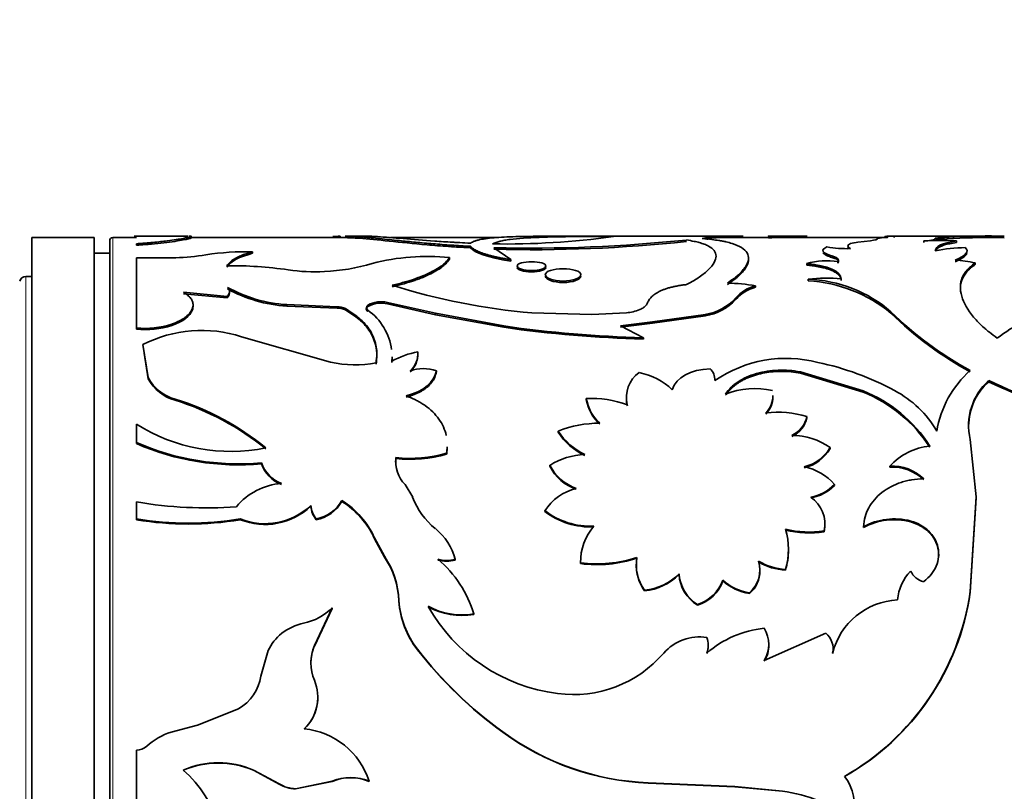
# Model space of a CAD drawing. Units: millimetres. Extents: x 0 to 1370, y 0 to 1506.
# Drawn here: x 175 to 206, y 879 to 904 of the extents above; entities that cross this region are included whole.
import ezdxf
from ezdxf import colors
from ezdxf.entities.mleader import LeaderData, LeaderLine
from ezdxf.math import Vec2, Vec3

# ---------------------------------------------------------------- set-up
doc = ezdxf.new("R2010")
doc.units = ezdxf.units.MM
doc.layers.add('DV4_Défaut', color=7, linetype='Continuous')
doc.layers.add('Défaut', color=7, linetype='Continuous')

# ---------------------------------------------------------------- blocks, each defined once
blk = doc.blocks.new('_DOT')
at = {"color": 0}
blk.add_line((0, 0), (-1, 0), dxfattribs=at)
at = {"color": 0, "const_width": 0.333}
blk.add_lwpolyline([(-0.1665, 0, 1), (0.1665, 0, 1)], format="xyb", close=True, dxfattribs=at)
blk = doc.blocks.new('SE3')
at = {"layer": 'DV4_Défaut', "color": 7, "linetype": 'Continuous', "lineweight": 35}
for p, q in [((175.054, 856.844), (175.054, 896.844)), ((177.054, 896.844), (175.054, 896.844)), ((177.054, 856.844), (177.054, 896.844)), ((177.554, 896.744), (177.554, 856.944)), ((178.415, 896.844), (177.654, 896.844)), ((180.073, 896.894), (178.34, 896.894)), ((185.145, 896.844), (180.162, 896.844)), ((184.949, 896.84), (184.949, 896.89)), ((185.678, 896.894), (185.144, 896.894)), ((189.956, 896.844), (186.57, 896.844)), ((197.473, 896.894), (191.454, 896.894)), ((198.719, 896.844), (197.43, 896.844)), ((198.726, 896.837), (198.726, 896.887)), ((198.727, 896.844), (198.726, 896.844)), ((199.094, 896.894), (198.748, 896.894)), ((202.445, 896.844), (199.012, 896.844)), ((199.219, 896.844), (199.219, 896.894)), ((199.94, 896.887), (199.219, 896.894)), ((201.576, 896.695), (201.976, 896.742)), ((205.709, 896.894), (202.745, 896.894)), ((204.641, 896.867), (204.214, 896.841)), ((204.214, 896.791), (204.214, 896.841)), ((204.641, 896.817), (204.214, 896.791)), ((204.641, 896.817), (204.641, 896.867)), ((178.415, 896.6), (178.415, 896.65)), ((189.141, 896.517), (189.141, 896.566)), ((190.429, 896.138), (189.89, 896.52)), ((203.692, 896.686), (203.692, 896.736)), ((204.736, 896.686), (204.736, 896.736)), ((177.554, 896.344), (177.054, 896.344)), ((179.673, 896.198), (178.415, 896.198)), ((178.415, 896.198), (178.415, 893.942)), ((182.141, 896.341), (182.141, 896.39)), ((188.46, 896.155), (188.46, 896.203)), ((190.429, 896.09), (190.429, 896.138)), ((200.774, 896.196), (200.774, 896.244)), ((199.932, 895.963), (199.932, 896.011)), ((200.932, 896.028), (200.932, 896.076)), ((205.343, 895.982), (205.343, 896.03)), ((175.054, 895.594), (174.859, 895.594)), ((199.982, 895.459), (199.982, 895.505)), ((198.288, 895.251), (198.288, 895.297)), ((179.925, 895.087), (181.321, 894.953)), ((179.925, 895.042), (181.321, 894.907)), ((181.321, 894.907), (181.321, 894.953)), ((197.649, 894.852), (197.649, 894.897)), ((183.237, 894.648), (183.237, 894.692)), ((183.237, 894.692), (184.855, 894.622)), ((183.237, 894.648), (184.855, 894.578)), ((184.855, 894.578), (184.855, 894.622)), ((185.12, 894.52), (185.12, 894.565)), ((185.844, 894.632), (185.844, 894.677)), ((186.473, 894.716), (186.473, 894.761)), ((188.018, 894.413), (186.473, 894.761)), ((188.018, 894.369), (186.473, 894.716)), ((188.018, 894.369), (188.018, 894.413)), ((190.205, 894.006), (188.018, 894.413)), ((190.205, 893.963), (188.018, 894.369)), ((193.03, 894.374), (191.11, 894.43)), ((194.14, 894.43), (193.03, 894.374)), ((196.676, 894.374), (194.977, 894.142)), ((196.676, 894.33), (194.977, 894.099)), ((196.676, 894.33), (196.676, 894.374)), ((202.635, 894.42), (202.635, 894.464)), ((178.415, 893.9), (178.415, 893.942)), ((179.546, 894.021), (179.546, 894.064)), ((190.205, 893.963), (190.205, 894.006)), ((194.977, 894.142), (193.955, 894.006)), ((194.977, 894.099), (193.955, 893.963)), ((193.955, 894.006), (194.687, 893.63)), ((184.648, 892.846), (181.788, 893.661)), ((194.687, 893.588), (194.687, 893.63)), ((178.62, 893.407), (178.79, 892.347)), ((178.658, 893.13), (178.79, 892.308)), ((187.447, 893.134), (187.447, 893.175)), ((186.614, 892.834), (186.614, 892.874)), ((178.79, 892.308), (178.79, 892.347)), ((188.041, 892.53), (188.041, 892.569)), ((199.732, 892.493), (199.732, 892.532)), ((201.739, 891.918), (199.732, 892.532)), ((201.739, 891.88), (199.732, 892.493)), ((205.772, 892.215), (205.772, 892.254)), ((201.739, 891.88), (201.739, 891.918)), ((179.658, 891.621), (179.658, 891.658)), ((192.855, 891.641), (192.855, 891.678)), ((199.937, 891.06), (199.937, 891.096)), ((178.415, 890.853), (178.415, 890.263)), ((191.956, 890.593), (191.956, 890.627)), ((178.415, 890.23), (178.415, 890.263)), ((205.375, 888.516), (205.179, 890.362)), ((188.368, 889.89), (188.368, 889.923)), ((200.683, 890.067), (200.683, 890.1)), ((182.424, 889.582), (182.424, 889.614)), ((186.741, 889.748), (186.741, 889.781)), ((191.684, 889.499), (191.684, 889.531)), ((202.599, 889.475), (202.599, 889.506)), ((187.036, 888.911), (187.281, 888.507)), ((200.818, 888.88), (200.818, 888.91)), ((178.415, 888.355), (178.415, 887.812)), ((184.009, 888.214), (184.009, 888.242)), ((185.006, 888.371), (185.006, 888.4)), ((205.179, 885.477), (205.375, 888.516)), ((205.179, 885.456), (205.375, 888.487)), ((205.375, 888.487), (205.375, 888.516)), ((191.52, 888.046), (191.52, 888.074)), ((178.415, 887.785), (178.415, 887.812)), ((181.742, 887.785), (181.742, 887.812)), ((184.183, 887.785), (184.183, 887.812)), ((203.268, 887.714), (203.268, 887.741)), ((200.487, 887.396), (200.487, 887.422)), ((201.75, 887.53), (201.75, 887.557)), ((186.056, 887.174), (186.056, 887.2)), ((186.056, 887.2), (186.378, 886.609)), ((186.056, 887.174), (186.378, 886.585)), ((186.378, 886.585), (186.378, 886.609)), ((188.645, 886.488), (188.645, 886.512)), ((192.669, 886.374), (192.669, 886.398)), ((195.833, 886.025), (195.833, 886.048)), ((199.252, 886.166), (199.252, 886.189)), ((197.236, 885.823), (197.236, 885.845)), ((194.725, 885.501), (194.725, 885.523)), ((198.094, 885.415), (198.094, 885.436)), ((205.179, 885.456), (205.179, 885.477)), ((196.423, 885.044), (196.423, 885.065)), ((184.124, 883.739), (184.697, 884.956)), ((184.124, 883.722), (184.697, 884.936)), ((184.697, 884.936), (184.697, 884.956)), ((189.242, 884.737), (189.242, 884.756)), ((198.566, 883.258), (200.542, 884.138)), ((182.639, 883.579), (182.405, 882.764)), ((184.124, 883.722), (184.124, 883.739)), ((187.435, 883.609), (187.435, 883.626)), ((200.764, 883.486), (200.764, 883.502)), ((181.693, 881.708), (180.376, 881.183)), ((180.376, 881.183), (179.533, 880.962)), ((190.17, 880.958), (190.17, 880.969)), ((178.415, 880.379), (178.415, 878.455)), ((182.168, 879.735), (182.168, 879.742)), ((182.168, 879.742), (182.996, 879.299)), ((182.168, 879.735), (182.996, 879.293)), ((183.52, 879.145), (184.697, 879.387)), ((183.52, 879.139), (184.697, 879.38)), ((184.697, 879.38), (184.697, 879.387)), ((185.883, 879.38), (185.883, 879.387)), ((182.996, 879.293), (182.996, 879.299)), ((183.52, 879.139), (183.52, 879.145)), ((194.843, 879.325), (194.843, 879.331)), ((194.843, 879.331), (197.618, 879.215)), ((194.843, 879.325), (197.618, 879.209)), ((197.618, 879.209), (197.618, 879.215)), ((197.618, 879.215), (199.158, 879.066)), ((197.618, 879.209), (199.158, 879.06)), ((199.158, 879.06), (199.158, 879.066))]:
    blk.add_line(p, q, dxfattribs=at)
at = {"layer": 'DV4_Défaut', "color": 7, "linetype": 'Continuous', "lineweight": 18}
for p, q in [((177.654, 856.844), (177.654, 896.844)), ((174.859, 858.094), (174.859, 895.594)), ((185.844, 894.467), (185.844, 894.511)), ((194.977, 894.099), (194.977, 894.142)), ((186.841, 885.169), (186.841, 885.19))]:
    blk.add_line(p, q, dxfattribs=at)
at = {"layer": 'DV4_Défaut', "color": 7, "linetype": 'Continuous', "lineweight": 35}
for centre, radius, start, end in [((177.654, 896.744), 0.1, 90, 180), ((184.548, 904.064), 7.185, 271.3902, 273.1983), ((190.252, 922.268), 25.629, 269.082, 277.7911), ((191.033, 945.381), 48.874, 268.6605, 275.9218), ((197.33, 870.811), 26.084, 88.7736, 91.2912), ((197.331, 868.964), 27.88, 89.682, 91.2101), ((199.079, 888.544), 8.35, 89.0402, 92.4271), ((199.077, 888.647), 8.198, 89.9446, 92.4568), ((204.214, 887.326), 9.425, 86.8255, 93.1745), ((205.82, 873.238), 23.659, 88.9011, 92.8567), ((205.823, 872.958), 23.889, 88.9179, 92.8354), ((205.561, 788.872), 108.023, 89.62195, 89.92087), ((191.119, 943.286), 46.83, 268.4961, 276.0747), ((201.253, 900.646), 4.157, 260.6201, 271.1246), ((201.636, 895.661), 1.036, 93.3547, 106.9178), ((205.112, 890.959), 5.565, 90.9645, 100.9062), ((179.45, 903.473), 7.278, 271.7595, 279.4461), ((181.932, 887.94), 8.452, 88.5826, 98.761), ((187.745, 889.223), 7.017, 84.1511, 104.5268), ((204.543, 892.689), 3.436, 76.5419, 87.485), ((181.448, 883.301), 12.642, 81.6528, 90.5875), ((184.142, 901.556), 5.81, 261.5023, 273.0384), ((184.194, 901.88), 6.131, 272.385, 286.9824), ((200.586, 893.688), 2.413, 81.741, 105.7121), ((174.859, 895.394), 0.2, 90, 165.6082), ((200.551, 891.576), 3.97, 82.9146, 98.2494), ((199.83, 891.215), 4.293, 49.1974, 87.9695), ((183.503, 899.148), 4.464, 240.96, 266.5805), ((183.496, 899.091), 4.451, 240.9621, 266.655), ((192.777, 914.699), 20.338, 252.3983, 265.2974), ((197.348, 889.995), 5.385, 79.9463, 89.6075), ((198.603, 894.082), 1.256, 104.5344, 139.5078), ((198.64, 893.975), 1.324, 105.4074, 138.5062), ((199.701, 890.832), 4.635, 50.7341, 86.53), ((196.374, 896.101), 1.754, 279.9049, 316.6212), ((196.381, 896.047), 1.742, 279.7317, 316.6751), ((184.867, 894.04), 0.582, 64.2732, 91.273), ((184.867, 893.994), 0.584, 64.3396, 91.2657), ((186.264, 893.925), 0.862, 75.9979, 119.2285), ((186.264, 893.882), 0.86, 75.9423, 119.2465), ((194.038, 895.837), 1.411, 274.1733, 292.3824), ((184.761, 893.002), 1.858, 7.5821, 54.3453), ((210.618, 902.554), 11.365, 225.3778, 241.4097), ((210.479, 902.347), 11.152, 225.2992, 241.6251), ((178.682, 896.788), 2.858, 264.6504, 287.5938), ((178.68, 896.768), 2.88, 264.7269, 287.487), ((195.593, 931.392), 37.772, 261.7981, 268.6257), ((195.662, 932.265), 38.689, 261.891, 268.5565), ((180.507, 889.744), 4.121, 71.8872, 117.2587), ((187.886, 890.661), 2.552, 99.8976, 119.8895), ((184.761, 893.002), 1.858, 356.0419, 0.4583), ((184.792, 892.973), 1.827, 355.6242, 0.0814), ((186.713, 893.121), 0.736, 311.4531, 4.2021), ((186.683, 893.094), 0.765, 312.5303, 3.0248), ((199.273, 888.943), 4.024, 75.4168, 124.6378), ((185.425, 896.233), 3.476, 257.0719, 281.2853), ((187.621, 891.278), 1.358, 71.9621, 108.0379), ((196.459, 892.259), 0.526, 359.4119, 45.5824), ((198.439, 884.012), 9.016, 61.4254, 78.1815), ((180.018, 893.003), 1.392, 208.1218, 254.9892), ((195.122, 891.712), 0.979, 125.5412, 193.8351), ((194.159, 890.449), 2.097, 45.9925, 79.1617), ((207.358, 890.108), 3.291, 131.4589, 170.8912), ((180.024, 892.975), 1.402, 208.3837, 254.8665), ((207.069, 890.809), 1.942, 131.9214, 193.2881), ((207.062, 890.774), 1.934, 131.8218, 179.4886), ((210.636, 902.116), 10.996, 243.7454, 262.963), ((210.629, 902.081), 10.997, 243.7869, 263), ((195.104, 891.68), 0.962, 179.414, 194.3644), ((198.263, 889.367), 2.626, 77.4525, 110.9503), ((198.009, 891.782), 0.838, 317.0617, 359.5968), ((198.018, 891.743), 0.829, 316.789, 359.7075), ((200.094, 887.747), 4.484, 32.3929, 68.4752), ((200.024, 887.619), 4.594, 32.9274, 68.081), ((201.157, 888.909), 3.416, 30.2315, 62.1768), ((177.109, 883.448), 8.596, 50.6119, 72.7522), ((177.052, 883.289), 8.731, 50.8503, 72.6332), ((192.99, 888.142), 3.539, 70.4887, 92.1822), ((194.181, 891.888), 1.342, 188.9738, 228.4639), ((194.243, 891.887), 1.409, 190.0455, 227.5128), ((199.011, 888.092), 3.144, 72.8662, 97.101), ((199.087, 891.279), 0.87, 294.9179, 347.8121), ((199.094, 891.24), 0.861, 294.6186, 347.9719), ((181.436, 895.632), 5.654, 237.7121, 281.5123), ((193.265, 887.406), 3.477, 89.574, 112.111), ((193.669, 891.723), 2.033, 212.5885, 244.9869), ((193.649, 891.669), 2.006, 212.4522, 245.265), ((199.455, 888.367), 2.124, 54.6812, 90.0617), ((181.671, 897.658), 8.08, 246.2396, 275.3521), ((181.67, 897.64), 8.094, 246.289, 275.3478), ((204.087, 888.136), 2.023, 95.8983, 137.3751), ((187.199, 893.928), 4.173, 263.7007, 286.2742), ((187.202, 893.875), 4.152, 263.6309, 286.3193), ((192.902, 887.592), 2.289, 92.3094, 122.1473), ((199.507, 890.813), 1.375, 284.518, 328.7587), ((199.514, 890.774), 1.367, 284.3262, 328.8136), ((183.469, 889.977), 1.106, 199.159, 248.6285), ((183.473, 889.951), 1.112, 199.3988, 248.5317), ((187.834, 889.666), 1.099, 174.0015, 223.4248), ((187.822, 889.632), 1.088, 173.834, 180.2343), ((193.032, 890.222), 1.516, 207.1326, 250.7428), ((193.024, 890.184), 1.506, 207.074, 250.9431), ((199.532, 887.84), 1.673, 39.7654, 78.9682), ((202.658, 887.997), 1.511, 46.9627, 92.2254), ((202.66, 887.97), 1.506, 46.9455, 92.336), ((183.208, 886.911), 2.041, 94.0015, 140.8343), ((199.795, 889.927), 1.443, 280.4957, 315.1767), ((199.798, 889.894), 1.438, 280.3949, 315.1594), ((192.97, 887.1), 1.746, 104.4906, 146.0981), ((180.662, 901.549), 13.384, 260.3356, 274.1304), ((182.541, 889.791), 2.135, 248.0304, 313.4698), ((182.54, 889.775), 2.144, 248.1662, 313.2817), ((184.854, 888.333), 0.85, 186.1225, 217.8157), ((184.852, 888.305), 0.848, 186.1662, 217.8713), ((183.974, 888.974), 1.181, 280.1995, 330.8895), ((183.969, 888.955), 1.19, 280.3579, 330.5958), ((183.546, 886.061), 2.757, 24.4043, 58.0229), ((183.56, 886.042), 2.741, 24.3973, 58.1717), ((189.479, 889.323), 2.345, 200.363, 231.1394), ((199.485, 887.654), 1.028, 346.9707, 56.1523), ((192.991, 890.001), 2.424, 232.6331, 272.5764), ((193.001, 890.011), 2.461, 232.9925, 272.2985), ((180.079, 897.607), 9.935, 260.3617, 279.6383), ((180.079, 897.644), 9.999, 260.4233, 279.5767), ((194.449, 886.418), 1.78, 139.2573, 180.6245), ((199.504, 887.633), 1.011, 346.4371, 4.2379), ((202.739, 885.755), 2.056, 75.0899, 118.7533), ((202.738, 885.73), 2.053, 75.05, 118.759), ((186.828, 886.037), 1.878, 14.6467, 51.0549), ((197.011, 886.835), 2.332, 343.9359, 16.0641), ((200.018, 890.638), 3.25, 256.3644, 278.2896), ((200.017, 890.593), 3.232, 256.3092, 278.3582), ((197.038, 886.81), 2.305, 343.7892, 0.1674), ((183.986, 885.044), 2.859, 2.9172, 33.1847), ((184.021, 885.031), 2.823, 2.8015, 33.3848), ((185.735, 883.714), 3.659, 16.5541, 49.882), ((188.368, 887.597), 1.12, 255.7174, 284.2826), ((188.368, 887.573), 1.12, 255.7242, 284.2758), ((193.192, 890.43), 4.066, 262.6033, 288.4693), ((193.196, 890.38), 4.04, 262.5051, 288.54), ((195.815, 886.331), 1.357, 169.6959, 216.5641), ((195.848, 886.316), 1.387, 176.7203, 215.9919), ((197.467, 886.165), 0.961, 310.7313, 17.2798), ((199.336, 888.044), 1.856, 239.1486, 267.3961), ((199.335, 888.019), 1.855, 239.1829, 267.4406), ((194.578, 887.264), 1.747, 274.8405, 315.9151), ((194.558, 887.288), 1.794, 275.3559, 315.289), ((197.066, 886.119), 1.235, 183.3002, 238.6305), ((197.053, 886.091), 1.222, 183.0861, 238.971), ((197.483, 886.138), 0.947, 310.2096, 0.6996), ((204.353, 885.085), 1.511, 135.9219, 175.365), ((203.828, 886.396), 0.618, 204.9342, 256.942), ((196.077, 886.238), 1.223, 286.4313, 341.281), ((196.087, 886.208), 1.212, 286.1116, 341.4577), ((198.328, 887.031), 1.612, 227.3674, 261.6651), ((198.362, 887.085), 1.692, 228.264, 260.8796), ((197.089, 886.636), 8.173, 299.7633, 351.849), ((197.143, 886.596), 8.117, 299.5506, 351.9287), ((189.635, 885.356), 2.799, 183.4119, 218.1905), ((189.627, 885.337), 2.792, 183.4508, 218.2467), ((202.944, 882.964), 2.245, 92.4559, 166.1256), ((183.437, 886.186), 1.76, 281.2424, 315.6754), ((192.634, 887.73), 5.573, 209.3165, 262.7771), ((188.865, 887.017), 2.291, 241.5799, 279.4589), ((188.877, 887.076), 2.367, 242.2311, 278.8541), ((184.157, 882.716), 1.783, 102.1796, 127.2847), ((184.107, 882.875), 1.628, 129.2622, 154.3479), ((198.9, 880.992), 3.321, 95.7784, 130.9615), ((197.735, 883.777), 0.979, 328.0116, 31.9884), ((200.133, 883.639), 0.645, 347.797, 50.6849), ((196.486, 882.5), 1.52, 81.0346, 138.8908), ((196.005, 883.751), 0.761, 340.7304, 19.2696), ((185.449, 883.182), 1.437, 157.2016, 202.7984), ((185.45, 883.166), 1.438, 157.2738, 179.8922), ((198.204, 891.975), 13.627, 217.7868, 233.8741), ((198.188, 891.969), 13.621, 217.8644, 233.9395), ((192.441, 885.988), 3.821, 262.3642, 319.3622), ((196.01, 883.734), 0.755, 340.6355, 0.0466), ((197.751, 883.76), 0.965, 327.5649, 0.1563), ((200.142, 883.624), 0.637, 347.4815, 3.8057), ((180.945, 882.98), 1.475, 300.4722, 351.5752), ((182.832, 882.08), 1.403, 313.6983, 22.8755), ((182.822, 882.07), 1.41, 313.9596, 359.6227), ((180.154, 878.963), 2.093, 107.269, 132.4132), ((183.568, 878.647), 2.43, 17.736, 84.5042), ((195.191, 887.81), 8.485, 233.728, 267.6556), ((195.2, 887.847), 8.529, 233.8667, 267.6061), ((178.409, 880.873), 0.494, 270.7775, 312.5357), ((177.192, 876.68), 4.096, 287.3698, 48.3824), ((181.04, 877.143), 2.833, 66.5486, 113.4514), ((181.04, 877.117), 2.85, 66.6977, 113.3023), ((185.29, 877.971), 1.535, 67.279, 112.721), ((185.29, 877.952), 1.546, 67.4511, 112.5489), ((199.983, 878.634), 1.475, 343.1572, 37.9453), ((183.537, 880.167), 1.023, 238.0628, 269.0567), ((183.537, 880.165), 1.026, 238.1617, 269.0354), ((198.314, 873.527), 5.603, 56.6496, 81.3379)]:
    blk.add_arc(centre, radius, start, end, dxfattribs=at)
for points, knots in [([(178.415, 896.65), (178.484, 896.654), (178.614, 896.663), (178.791, 896.677), (178.983, 896.693), (179.188, 896.715), (179.444, 896.745), (179.698, 896.781), (179.917, 896.818), (180.07, 896.85), (180.151, 896.871), (180.179, 896.885), (180.169, 896.892), (180.136, 896.894), (180.113, 896.894), (180.109, 896.894)], [0, 0, 0, 0, 0.057975, 0.109181, 0.153804, 0.230795, 0.307445, 0.422723, 0.538166, 0.6459, 0.753677, 0.834295, 0.915982, 0.988885, 1, 1, 1, 1]), ([(178.415, 896.6), (178.608, 896.613), (178.767, 896.625), (179.02, 896.647), (179.17, 896.663), (179.551, 896.709), (179.76, 896.741), (180.061, 896.796), (180.148, 896.818), (180.172, 896.833), (180.173, 896.834), (180.174, 896.836)], [0, 0, 0, 0, 0.158504, 0.158504, 0.317007, 0.317007, 0.634014, 0.634014, 0.951021, 0.951021, 1, 1, 1, 1]), ([(185.11, 896.894), (185.128, 896.894), (185.177, 896.894), (185.289, 896.89), (185.464, 896.881), (185.769, 896.857), (186.215, 896.813), (186.789, 896.754), (187.369, 896.696), (187.838, 896.654), (188.226, 896.623), (188.624, 896.594), (188.932, 896.577), (189.141, 896.566)], [0, 0, 0, 0, 0.0271508, 0.0700117, 0.148238, 0.2266344, 0.3811491, 0.5360339, 0.6518802, 0.7685405, 0.8272861, 0.8835528, 1, 1, 1, 1]), ([(185.11, 896.844), (185.151, 896.844), (185.191, 896.843), (185.25, 896.841), (185.272, 896.84), (185.329, 896.838), (185.358, 896.836), (185.449, 896.831), (185.513, 896.827), (185.85, 896.801), (186.166, 896.768), (186.895, 896.693), (187.301, 896.652), (187.965, 896.594), (188.2, 896.575), (188.482, 896.556), (188.531, 896.552), (188.623, 896.547), (188.674, 896.543), (188.845, 896.533), (188.982, 896.525), (189.141, 896.517)], [0, 0, 0, 0, 0.060213, 0.060213, 0.093777, 0.093777, 0.127341, 0.127341, 0.194468, 0.194468, 0.462979, 0.462979, 0.731489, 0.731489, 0.865745, 0.865745, 0.899309, 0.899309, 0.932872, 0.932872, 1, 1, 1, 1]), ([(185.659, 896.894), (185.719, 896.894), (185.771, 896.893), (185.824, 896.891), (185.84, 896.891), (185.865, 896.89), (185.878, 896.889), (185.917, 896.888), (185.944, 896.887), (186.027, 896.883), (186.086, 896.88), (186.274, 896.868), (186.399, 896.859), (186.675, 896.838), (186.822, 896.826), (187.287, 896.788), (187.626, 896.76), (188.173, 896.721), (188.368, 896.707), (188.577, 896.695), (188.588, 896.694), (188.625, 896.692), (188.644, 896.691), (188.706, 896.687), (188.751, 896.685), (188.898, 896.677), (189.012, 896.671), (189.141, 896.665)], [0, 0, 0, 0, 0.082503, 0.082503, 0.098887, 0.098887, 0.115271, 0.115271, 0.148038, 0.148038, 0.213574, 0.213574, 0.344645, 0.344645, 0.475716, 0.475716, 0.737858, 0.737858, 0.868929, 0.868929, 0.885313, 0.885313, 0.901697, 0.901697, 0.934464, 0.934464, 1, 1, 1, 1]), ([(189.141, 896.665), (189.184, 896.694), (189.223, 896.714), (189.268, 896.731), (189.285, 896.737), (189.312, 896.746), (189.326, 896.75), (189.371, 896.763), (189.404, 896.771), (189.583, 896.809), (189.757, 896.83), (190.182, 896.862), (190.421, 896.872), (190.821, 896.881), (190.961, 896.884), (191.136, 896.886), (191.155, 896.886), (191.217, 896.887), (191.251, 896.887), (191.361, 896.888), (191.445, 896.889), (191.54, 896.889)], [0, 0, 0, 0, 0.125, 0.125, 0.15625, 0.15625, 0.1875, 0.1875, 0.25, 0.25, 0.5, 0.5, 0.75, 0.75, 0.875, 0.875, 0.90625, 0.90625, 0.9375, 0.9375, 1, 1, 1, 1]), ([(193.726, 896.876), (193.482, 896.877), (193.272, 896.878), (192.919, 896.879), (192.696, 896.878), (192.087, 896.874), (191.695, 896.867), (190.979, 896.84), (190.666, 896.819), (190.348, 896.777), (190.289, 896.768), (190.204, 896.753), (190.177, 896.748), (190.125, 896.737), (190.106, 896.732), (190.002, 896.706), (189.92, 896.679), (189.841, 896.642)], [0, 0, 0, 0, 0.125, 0.125, 0.25, 0.25, 0.5, 0.5, 0.75, 0.75, 0.8125, 0.8125, 0.84375, 0.84375, 0.875, 0.875, 1, 1, 1, 1]), ([(196.075, 896.768), (196.156, 896.754), (196.3, 896.729), (196.493, 896.684), (196.647, 896.634), (196.827, 896.553), (196.98, 896.431), (197.039, 896.253), (196.98, 896.046), (196.827, 895.855), (196.647, 895.697), (196.493, 895.581), (196.3, 895.462), (196.156, 895.381), (196.075, 895.336)], [0, 0, 0, 0, 0.070622, 0.124956, 0.187314, 0.250027, 0.374875, 0.5, 0.625085, 0.749973, 0.812645, 0.875044, 0.929359, 1, 1, 1, 1]), ([(196.571, 896.817), (196.809, 896.795), (196.988, 896.772), (197.122, 896.75), (197.147, 896.746), (197.186, 896.739), (197.205, 896.735), (197.262, 896.724), (197.299, 896.717), (197.405, 896.693), (197.472, 896.675), (197.781, 896.58), (197.941, 896.482), (198.089, 896.227), (198.072, 896.079), (197.91, 895.827), (197.835, 895.74), (197.726, 895.64), (197.72, 895.634), (197.699, 895.616), (197.688, 895.606), (197.653, 895.577), (197.626, 895.556), (197.538, 895.489), (197.467, 895.438), (197.385, 895.38)], [0, 0, 0, 0, 0.125, 0.125, 0.140625, 0.140625, 0.15625, 0.15625, 0.1875, 0.1875, 0.25, 0.25, 0.5, 0.5, 0.75, 0.75, 0.875, 0.875, 0.890625, 0.890625, 0.90625, 0.90625, 0.9375, 0.9375, 1, 1, 1, 1]), ([(196.813, 896.822), (196.813, 896.821), (196.812, 896.817), (196.802, 896.812), (196.779, 896.804), (196.751, 896.797), (196.73, 896.793), (196.723, 896.792)], [0, 0, 0, 0, 0.123238, 0.374506, 0.625773, 0.879099, 1, 1, 1, 1]), ([(204.214, 896.791), (204.195, 896.79), (204.158, 896.788), (204.113, 896.784), (204.091, 896.781), (204.082, 896.779)], [0, 0, 0, 0, 0.35457, 0.683957, 1, 1, 1, 1]), ([(189.141, 896.566), (189.15, 896.555), (189.167, 896.533), (189.206, 896.5), (189.254, 896.467), (189.312, 896.434), (189.38, 896.401), (189.458, 896.368), (189.545, 896.336), (189.642, 896.305), (189.749, 896.274), (189.866, 896.244), (189.992, 896.216), (190.128, 896.188), (190.274, 896.162), (190.377, 896.146), (190.429, 896.138)], [0, 0, 0, 0, 0.075849, 0.149731, 0.221931, 0.292753, 0.362523, 0.431577, 0.500265, 0.568942, 0.637962, 0.707675, 0.77842, 0.850521, 0.924286, 1, 1, 1, 1]), ([(201.267, 896.49), (201.263, 896.495), (201.254, 896.507), (201.251, 896.519), (201.251, 896.526)], [0, 0, 0, 0, 0.425418, 1, 1, 1, 1]), ([(204.736, 896.686), (204.664, 896.675), (204.523, 896.652), (204.353, 896.61), (204.243, 896.57), (204.177, 896.536), (204.136, 896.509), (204.103, 896.479), (204.085, 896.454), (204.077, 896.44), (204.076, 896.436)], [0, 0, 0, 0, 0.2062997, 0.4014952, 0.5881301, 0.6805957, 0.7748566, 0.8712659, 0.9701542, 1, 1, 1, 1]), ([(181.318, 895.942), (181.333, 895.962), (181.363, 896.001), (181.417, 896.056), (181.477, 896.107), (181.544, 896.154), (181.635, 896.207), (181.763, 896.267), (181.936, 896.331), (182.071, 896.37), (182.141, 896.39)], [0, 0, 0, 0, 0.106509, 0.209565, 0.309373, 0.406157, 0.500166, 0.658279, 0.824541, 1, 1, 1, 1]), ([(186.627, 895.313), (186.693, 895.329), (186.821, 895.361), (187.001, 895.409), (187.164, 895.456), (187.37, 895.523), (187.611, 895.614), (187.869, 895.731), (188.086, 895.852), (188.256, 895.97), (188.383, 896.089), (188.433, 896.164), (188.46, 896.203)], [0, 0, 0, 0, 0.068524, 0.132903, 0.193279, 0.249822, 0.374729, 0.499793, 0.624827, 0.749894, 0.866883, 1, 1, 1, 1]), ([(186.627, 895.267), (186.901, 895.332), (187.129, 895.396), (187.356, 895.473), (187.413, 895.494), (187.511, 895.53), (187.559, 895.549), (187.697, 895.606), (187.782, 895.645), (188.021, 895.764), (188.151, 895.845), (188.277, 895.944), (188.295, 895.96), (188.334, 895.997), (188.353, 896.016), (188.405, 896.074), (188.435, 896.114), (188.46, 896.155)], [0, 0, 0, 0, 0.25, 0.25, 0.3125, 0.3125, 0.375, 0.375, 0.5, 0.5, 0.75, 0.75, 0.8125, 0.8125, 0.875, 0.875, 1, 1, 1, 1]), ([(198.06, 896.142), (198.06, 896.128), (198.055, 896.041), (198.002, 895.907), (197.872, 895.737), (197.764, 895.624), (197.647, 895.525), (197.528, 895.436), (197.435, 895.369), (197.385, 895.333)], [0, 0, 0, 0, 0.059439, 0.372593, 0.529763, 0.686267, 0.772669, 0.877183, 1, 1, 1, 1]), ([(200.774, 896.196), (200.721, 896.212), (200.618, 896.244), (200.513, 896.297), (200.47, 896.336), (200.458, 896.357), (200.456, 896.361)], [0, 0, 0, 0, 0.322784, 0.629584, 0.932203, 1, 1, 1, 1]), ([(200.932, 896.028), (200.938, 896.036), (200.949, 896.052), (200.955, 896.076), (200.95, 896.098), (200.935, 896.12), (200.91, 896.14), (200.875, 896.16), (200.83, 896.179), (200.793, 896.19), (200.774, 896.196)], [0, 0, 0, 0, 0.131585, 0.257611, 0.379792, 0.500004, 0.620215, 0.742394, 0.868418, 1, 1, 1, 1]), ([(205.072, 896.333), (205.07, 896.328), (205.063, 896.311), (205.044, 896.283), (205.012, 896.249), (204.969, 896.215), (204.916, 896.18), (204.853, 896.144), (204.779, 896.108), (204.722, 896.085), (204.694, 896.073)], [0, 0, 0, 0, 0.066391, 0.196448, 0.326505, 0.457242, 0.589325, 0.723406, 0.860102, 1, 1, 1, 1]), ([(191.097, 896.07), (190.977, 896.07), (190.736, 896.042), (190.587, 895.935), (190.736, 895.821), (191.097, 895.771), (191.458, 895.821), (191.607, 895.935), (191.458, 896.042), (191.217, 896.07), (191.097, 896.07)], [0, 0, 0, 0, 0.12489, 0.25, 0.37511, 0.5, 0.62489, 0.75, 0.87511, 1, 1, 1, 1]), ([(190.636, 895.886), (190.636, 895.809), (190.843, 895.741), (191.35, 895.74), (191.557, 895.809), (191.557, 895.886), (191.557, 895.886), (191.557, 895.886)], [0, 0, 0, 0, 0.499905, 0.499905, 0.999809, 0.999809, 1, 1, 1, 1]), ([(192.11, 895.845), (191.961, 895.845), (191.662, 895.806), (191.478, 895.657), (191.662, 895.496), (192.11, 895.426), (192.557, 895.496), (192.742, 895.657), (192.557, 895.806), (192.259, 895.845), (192.11, 895.845)], [0, 0, 0, 0, 0.12489, 0.25, 0.37511, 0.5, 0.62489, 0.75, 0.87511, 1, 1, 1, 1]), ([(201.041, 895.469), (201.036, 895.501), (201.025, 895.562), (200.964, 895.647), (200.87, 895.723), (200.761, 895.779), (200.66, 895.82), (200.576, 895.847), (200.486, 895.873), (200.389, 895.895), (200.285, 895.916), (200.174, 895.934), (200.056, 895.95), (199.974, 895.958), (199.932, 895.963)], [0, 0, 0, 0, 0.130918, 0.255879, 0.377773, 0.499709, 0.560966, 0.621816, 0.682651, 0.743866, 0.805846, 0.868964, 0.933572, 1, 1, 1, 1]), ([(205.343, 896.03), (205.22, 895.943), (205.134, 895.868), (205.077, 895.804), (205.067, 895.792), (205.051, 895.772), (205.043, 895.762), (205.02, 895.732), (205.006, 895.712), (204.966, 895.649), (204.943, 895.605), (204.848, 895.375), (204.844, 895.181), (204.968, 894.748), (205.096, 894.523), (205.387, 894.177), (205.5, 894.059), (205.64, 893.934), (205.648, 893.927), (205.674, 893.905), (205.687, 893.893), (205.731, 893.857), (205.763, 893.831), (205.869, 893.747), (205.952, 893.684), (206.048, 893.613)], [0, 0, 0, 0, 0.125, 0.125, 0.140625, 0.140625, 0.15625, 0.15625, 0.1875, 0.1875, 0.25, 0.25, 0.5, 0.5, 0.75, 0.75, 0.875, 0.875, 0.890625, 0.890625, 0.90625, 0.90625, 0.9375, 0.9375, 1, 1, 1, 1]), ([(205.343, 895.982), (205.289, 895.943), (205.195, 895.874), (205.074, 895.76), (204.988, 895.644), (204.897, 895.471), (204.865, 895.32), (204.863, 895.212), (204.863, 895.203)], [0, 0, 0, 0, 0.1849619, 0.3240166, 0.4842489, 0.648032, 0.9714216, 1, 1, 1, 1]), ([(191.539, 895.608), (191.539, 895.499), (191.796, 895.403), (192.424, 895.403), (192.68, 895.499), (192.68, 895.608), (192.68, 895.608), (192.68, 895.608)], [0, 0, 0, 0, 0.499922, 0.499922, 0.999845, 0.999845, 1, 1, 1, 1]), ([(181.321, 894.953), (181.335, 894.967), (181.36, 894.995), (181.386, 895.038), (181.4, 895.08), (181.402, 895.122), (181.392, 895.164), (181.371, 895.205), (181.348, 895.232), (181.336, 895.245)], [0, 0, 0, 0, 0.147323, 0.290211, 0.430371, 0.56961, 0.709773, 0.852667, 1, 1, 1, 1]), ([(196.075, 895.336), (196.027, 895.33), (195.933, 895.319), (195.797, 895.297), (195.67, 895.272), (195.55, 895.243), (195.437, 895.21), (195.333, 895.174), (195.213, 895.123), (195.085, 895.055), (194.966, 894.964), (194.874, 894.863), (194.839, 894.789), (194.821, 894.751)], [0, 0, 0, 0, 0.075635, 0.14913, 0.220896, 0.291374, 0.361031, 0.430349, 0.499819, 0.621204, 0.743353, 0.868828, 1, 1, 1, 1]), ([(179.546, 894.064), (179.585, 894.079), (179.664, 894.109), (179.771, 894.158), (179.867, 894.21), (179.952, 894.264), (180.026, 894.32), (180.089, 894.378), (180.141, 894.438), (180.181, 894.501), (180.218, 894.581), (180.238, 894.678), (180.221, 894.789), (180.163, 894.894), (180.066, 894.996), (179.973, 895.056), (179.925, 895.087)], [0, 0, 0, 0, 0.05968, 0.117384, 0.173479, 0.228365, 0.282469, 0.336237, 0.390122, 0.444576, 0.500035, 0.599039, 0.695951, 0.793397, 0.893961, 1, 1, 1, 1]), ([(179.546, 894.021), (179.916, 894.157), (180.137, 894.326), (180.226, 894.568), (180.234, 894.616), (180.231, 894.661)], [0, 0, 0, 0, 0.800004, 0.800004, 1, 1, 1, 1]), ([(185.12, 894.565), (185.169, 894.535), (185.265, 894.478), (185.395, 894.391), (185.51, 894.305), (185.65, 894.184), (185.804, 894.021), (185.951, 893.807), (186.057, 893.577), (186.119, 893.341), (186.136, 893.09), (186.116, 892.917), (186.106, 892.825)], [0, 0, 0, 0, 0.068524, 0.132937, 0.19335, 0.249895, 0.374824, 0.499899, 0.624927, 0.749972, 0.866941, 1, 1, 1, 1]), ([(185.844, 894.632), (185.833, 894.623), (185.813, 894.607), (185.796, 894.579), (185.789, 894.551), (185.796, 894.523), (185.813, 894.495), (185.833, 894.477), (185.844, 894.467)], [0, 0, 0, 0, 0.173424, 0.336505, 0.494786, 0.654308, 0.820979, 1, 1, 1, 1]), ([(194.821, 894.751), (194.815, 894.737), (194.803, 894.71), (194.774, 894.671), (194.737, 894.633), (194.692, 894.598), (194.638, 894.563), (194.596, 894.543), (194.575, 894.532)], [0, 0, 0, 0, 0.1698, 0.335922, 0.500157, 0.664356, 0.830373, 1, 1, 1, 1]), ([(185.12, 894.52), (185.325, 894.401), (185.488, 894.285), (185.639, 894.147), (185.677, 894.11), (185.739, 894.044), (185.769, 894.01), (185.853, 893.907), (185.902, 893.836), (186.029, 893.614), (186.085, 893.458), (186.119, 893.252), (186.122, 893.22), (186.128, 893.142), (186.129, 893.102), (186.127, 892.975), (186.12, 892.883), (186.106, 892.785)], [0, 0, 0, 0, 0.25, 0.25, 0.3125, 0.3125, 0.375, 0.375, 0.5, 0.5, 0.75, 0.75, 0.8125, 0.8125, 0.875, 0.875, 1, 1, 1, 1]), ([(206.048, 893.613), (206.585, 894.04), (207.124, 894.275), (207.958, 894.485), (207.958, 894.485), (207.958, 894.485), (207.966, 894.487)], [0, 0, 0, 0, 0.999985, 0.999985, 0.999985, 1, 1, 1, 1]), ([(188.041, 892.53), (188.027, 892.471), (187.999, 892.354), (187.897, 892.187), (187.778, 892.066), (187.67, 891.982), (187.587, 891.928), (187.498, 891.879), (187.401, 891.833), (187.298, 891.793), (187.188, 891.756), (187.11, 891.736), (187.071, 891.725)], [0, 0, 0, 0, 0.173061, 0.337732, 0.499933, 0.569576, 0.639022, 0.708759, 0.77927, 0.851023, 0.924462, 1, 1, 1, 1]), ([(199.732, 892.532), (199.596, 892.556), (199.473, 892.572), (199.254, 892.589), (199.136, 892.591), (198.773, 892.577), (198.538, 892.541), (198.092, 892.413), (197.894, 892.324), (197.683, 892.185), (197.643, 892.156), (197.567, 892.095), (197.538, 892.069), (197.444, 891.976), (197.383, 891.903), (197.324, 891.82)], [0, 0, 0, 0, 0.125, 0.125, 0.25, 0.25, 0.5, 0.5, 0.75, 0.75, 0.8125, 0.8125, 0.875, 0.875, 1, 1, 1, 1]), ([(199.732, 892.493), (199.632, 892.508), (199.438, 892.538), (199.143, 892.552), (198.857, 892.541), (198.579, 892.504), (198.357, 892.452), (198.187, 892.399), (198.065, 892.353), (197.949, 892.302), (197.84, 892.245), (197.738, 892.182), (197.642, 892.114), (197.552, 892.04), (197.469, 891.96), (197.392, 891.874), (197.347, 891.813), (197.324, 891.782)], [0, 0, 0, 0, 0.105813, 0.206722, 0.304634, 0.401631, 0.499856, 0.549272, 0.59812, 0.646663, 0.695169, 0.743907, 0.793141, 0.84313, 0.894117, 0.946335, 1, 1, 1, 1]), ([(187.071, 891.763), (187.202, 891.712), (187.313, 891.663), (187.451, 891.593), (187.493, 891.569), (187.588, 891.512), (187.635, 891.481), (187.857, 891.324), (188.005, 891.179), (188.238, 890.853), (188.317, 890.678), (188.359, 890.493)], [0, 0, 0, 0, 0.166667, 0.166667, 0.25, 0.25, 0.333333, 0.333333, 0.666667, 0.666667, 1, 1, 1, 1]), ([(188.387, 890.089), (188.386, 890.068), (188.382, 890.002), (188.374, 889.935), (188.368, 889.89)], [0, 0, 0, 0, 0.316424, 1, 1, 1, 1]), ([(201.75, 887.557), (201.761, 887.679), (201.779, 887.786), (201.831, 887.971), (201.87, 888.067), (202.022, 888.348), (202.164, 888.515), (202.525, 888.798), (202.733, 888.907), (203.02, 889.002), (203.078, 889.018), (203.197, 889.047), (203.245, 889.057), (203.418, 889.084), (203.546, 889.096), (203.688, 889.101)], [0, 0, 0, 0, 0.125, 0.125, 0.25, 0.25, 0.5, 0.5, 0.75, 0.75, 0.8125, 0.8125, 0.875, 0.875, 1, 1, 1, 1]), ([(203.688, 885.795), (203.789, 885.874), (203.869, 885.951), (203.989, 886.101), (204.047, 886.197), (204.166, 886.484), (204.187, 886.69), (204.1, 887.095), (203.999, 887.271), (203.685, 887.574), (203.514, 887.665), (203.268, 887.741)], [0, 0, 0, 0, 0.125, 0.125, 0.25, 0.25, 0.5, 0.5, 0.75, 0.75, 1, 1, 1, 1]), ([(204.163, 886.565), (204.172, 886.666), (204.16, 886.837), (204.088, 887.062), (204.003, 887.21), (203.919, 887.318), (203.848, 887.392), (203.77, 887.461), (203.684, 887.523), (203.591, 887.58), (203.49, 887.631), (203.383, 887.676), (203.307, 887.701), (203.268, 887.714)], [0, 0, 0, 0, 0.200247, 0.334598, 0.46677, 0.531875, 0.596409, 0.660887, 0.72583, 0.791743, 0.859112, 0.928391, 1, 1, 1, 1])]:
    blk.add_open_spline(points, degree=3, knots=knots, dxfattribs=at)
for points in [[(191.54, 896.889), (191.463, 896.894), (191.424, 896.895), (191.424, 896.894)], [(196.813, 896.872), (196.813, 896.858), (196.732, 896.84), (196.571, 896.817)], [(196.742, 896.888), (196.776, 896.885), (196.797, 896.882), (196.807, 896.877)], [(198.726, 896.887), (198.691, 896.892), (198.696, 896.894), (198.739, 896.894)], [(198.726, 896.837), (198.715, 896.839), (198.705, 896.841), (198.703, 896.842)], [(201.976, 896.742), (202.125, 896.766), (202.202, 896.79), (202.207, 896.813)], [(202.207, 896.813), (202.212, 896.827), (202.283, 896.837), (202.421, 896.843)], [(202.516, 896.861), (202.383, 896.88), (202.421, 896.89), (202.628, 896.893)], [(202.421, 896.843), (202.523, 896.847), (202.56, 896.855), (202.516, 896.861)], [(202.628, 896.893), (202.676, 896.894), (202.717, 896.894), (202.751, 896.894)], [(202.743, 896.857), (202.734, 896.853), (202.734, 896.848), (202.742, 896.843)], [(204.059, 896.812), (204.102, 896.785), (203.966, 896.753), (203.692, 896.736)], [(204.214, 896.841), (204.09, 896.835), (204.038, 896.826), (204.059, 896.812)], [(204.059, 896.762), (204.064, 896.756), (204.069, 896.749), (204.059, 896.742)], [(189.141, 896.517), (189.253, 896.364), (189.682, 896.202), (190.429, 896.09)], [(200.774, 896.244), (200.428, 896.344), (200.356, 896.455), (200.576, 896.544)], [(201.335, 896.489), (201.223, 896.55), (201.223, 896.604), (201.335, 896.652)], [(204.736, 896.736), (204.274, 896.666), (204.069, 896.579), (204.059, 896.423)], [(205.018, 896.523), (205.159, 896.404), (205.051, 896.266), (204.694, 896.121)], [(181.318, 895.895), (181.466, 896.101), (181.698, 896.222), (182.141, 896.341)], [(200.932, 896.076), (200.987, 896.143), (200.934, 896.198), (200.774, 896.244)], [(201.041, 895.516), (201.022, 895.778), (200.613, 895.943), (199.932, 896.011)], [(181.321, 894.907), (181.372, 894.958), (181.398, 895.007), (181.4, 895.056)], [(185.844, 894.677), (185.78, 894.628), (185.778, 894.565), (185.844, 894.511)], [(195.615, 891.957), (195.748, 892.36), (196.204, 892.603), (196.827, 892.635)], [(188.041, 892.569), (187.979, 892.199), (187.633, 891.901), (187.071, 891.763)], [(188.389, 890.122), (188.385, 890.061), (188.379, 889.994), (188.368, 889.923)]]:
    blk.add_open_spline(points, degree=3, dxfattribs=at)

msp = doc.modelspace()

# ---------------------------------------------------------------- block references
at = {"layer": 'Défaut'}
msp.add_blockref('SE3', (0, 0), dxfattribs=at)

# ---------------------------------------------------------------- leaders
at = {"layer": 'Défaut', "color": 7, "linetype": 'Continuous', "lineweight": 18}
ml = msp.add_multileader_mtext('Standard', dxfattribs=at)
ml.set_content('{\\pxsm0.9;\\fSolid Edge ISO|b1||i0||c0|p34;\\W1.;04/08/2017\\P}', color=256)
ml.set_leader_properties()
ml.set_arrow_properties(name='DOT')
ml.build(insert=Vec2(0, 0))
ml.multileader.update_dxf_attribs({"leader_type": 0, "dogleg_length": 0, "arrow_head_size": 12})
ctx = ml.context
ctx.base_point, ctx.char_height, ctx.arrow_head_size, ctx.landing_gap_size = Vec3(1023.331, 1498.819), 12, 12, 4.2
notes = []
notes.append((ctx, [(0, (0, 0, 0), (0, 0), (1, 0), 1, [])]))
ctx.mtext.insert = Vec3(1025.331, 1504.939)
ml = msp.add_multileader_mtext('Standard', dxfattribs=at)
ml.set_content('{\\pxsm0.9;\\fArial|b1||i0||c0|p34;\\W1.;13G\\P}', color=256)
ml.set_leader_properties()
ml.set_arrow_properties(name='DOT')
ml.build(insert=Vec2(0, 0))
ml.multileader.update_dxf_attribs({"leader_type": 0, "dogleg_length": 0, "arrow_head_size": 12})
ctx = ml.context
ctx.base_point, ctx.char_height, ctx.arrow_head_size, ctx.landing_gap_size = Vec3(304.205, 1498.651), 12, 12, 4.2
notes.append((ctx, [(0, (0, 0, 0), (0, 0), (1, 0), 1, [])]))
ctx.mtext.insert = Vec3(306.205, 1504.753)
for ctx, leaders in notes:
    for number, flags, end, landing, length, lines in leaders:
        leader = LeaderData()
        leader.index, (leader.has_last_leader_line, leader.has_dogleg_vector, leader.attachment_direction) = number, flags
        leader.last_leader_point, leader.dogleg_vector, leader.dogleg_length = Vec3(end), Vec3(landing), length
        for number, points, colour, breaks in lines:
            line = LeaderLine()
            line.index, line.vertices, line.color, line.breaks = number, Vec3.list(points), colors.encode_raw_color(colour), breaks
            leader.lines.append(line)
        ctx.leaders.append(leader)

doc.saveas('drawing.dxf')
